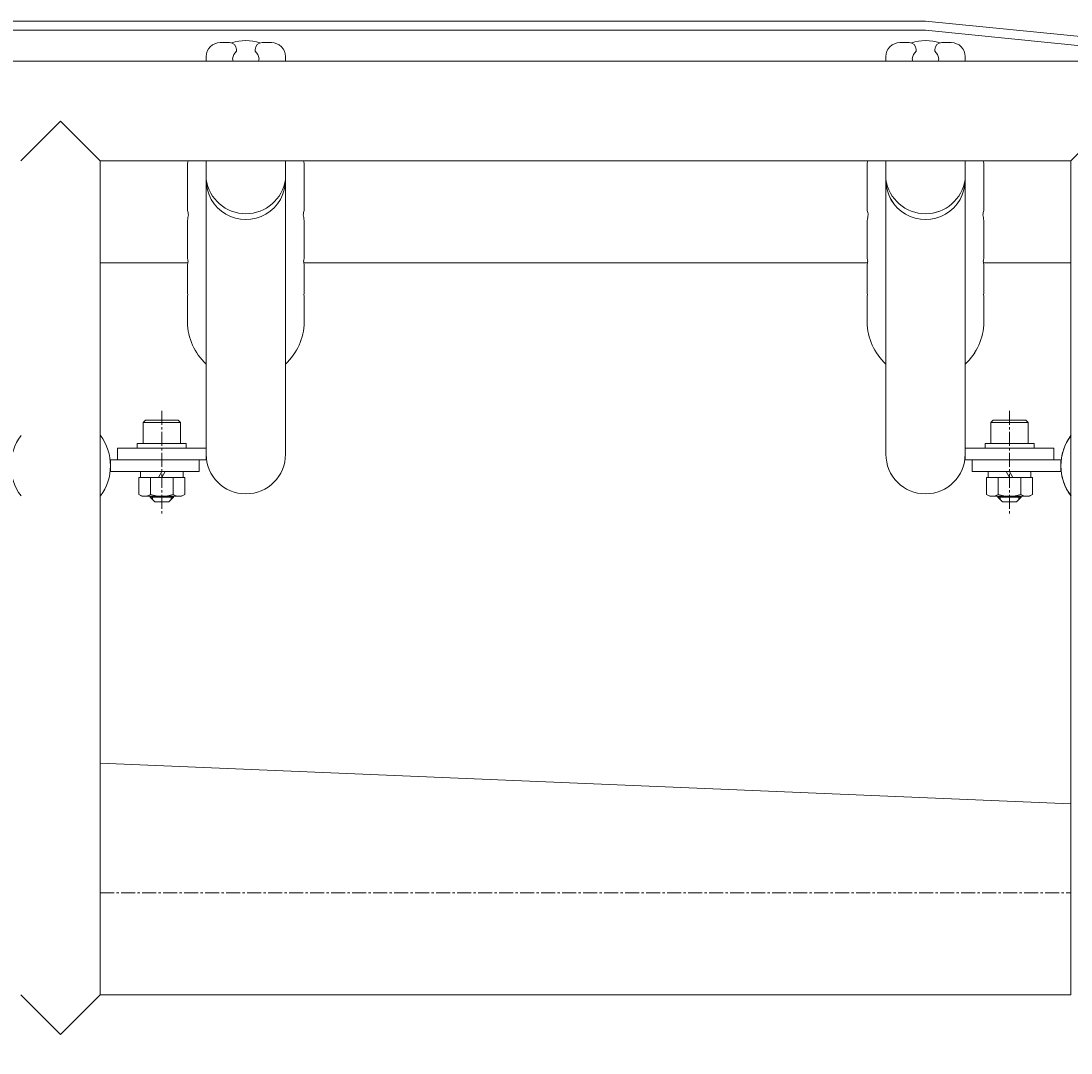
# Model space of a CAD drawing. Units: millimetres. Extents: x -10927 to 1021, y -7522 to 831.
# Drawn here: x -2557 to -2107, y -3235 to -2793 of the extents above; entities that cross this region are included whole.
import ezdxf
from ezdxf.enums import TextEntityAlignment as Align

# ---------------------------------------------------------------- set-up
doc = ezdxf.new("R2010")
doc.units = ezdxf.units.MM
doc.linetypes.add('一点鎖線', pattern=[9, 6, -1, 1, -1])
doc.linetypes.add('実線', pattern=[0])
doc.layers.add('GR1_01', color=3, linetype='実線', lineweight=35)
doc.styles.add('ＭＳ ゴシック', font='txt')
doc.dimstyles.new('FX_DIMINFO', dxfattribs={"dimtxt": 3, "dimasz": 3, "dimexe": 0.5, "dimexo": 0.5, "dimgap": 0.5, "dimtad": 1, "dimdsep": 46, "dimtxsty": 'ＭＳ ゴシック', "dimblk1": 'FXTIP_ARROW_S', "dimblk2": 'FXTIP_ARROW_E', "dimsah": 1, "dimcen": 2.5, "dimdle": 0.5, "dimclrd": 5, "dimclre": 5, "dimclrt": 7, "dimazin": 2, "dimtfac": 1, "dimtmove": 0, "dimatfit": 3, "dimldrblk": 'FXTIP_ARROW_S', "dimfxl": 1, "dimtolj": 1, "dimarcsym": 0})

# ---------------------------------------------------------------- blocks, each defined once
blk = doc.blocks.new('BLKF042')
at = {"color": 0, "linetype": 'ByBlock', "lineweight": -2}
for p, q in [((-2142.68, -2988.31), (-2142.68, -2985.81)), ((-2133.48, -2988.31), (-2134.93, -2985.81)), ((-2132.04, -2988.31), (-2133.48, -2985.81)), ((-2124.28, -2988.31), (-2124.28, -2985.81)), ((-2123.67, -2988.31), (-2143.3, -2988.31)), ((-2143.3, -2995.55), (-2143.3, -2988.31)), ((-2124.28, -2988.31), (-2142.68, -2988.31)), ((-2138.39, -2995.55), (-2138.39, -2988.31)), ((-2128.58, -2995.55), (-2128.58, -2988.31)), ((-2123.67, -2995.55), (-2123.67, -2988.31)), ((-2141.98, -2996.31), (-2143.3, -2995.55)), ((-2124.98, -2996.31), (-2141.98, -2996.31)), ((-2124.98, -2996.31), (-2123.67, -2995.55))]:
    blk.add_line(p, q, dxfattribs=at)
for centre, radius, start, end in [((-2140.85, -2991.96), 4.34, 235.6158, 304.3842), ((-2133.48, -2980.07), 16.24, 252.412, 287.588), ((-2126.12, -2991.96), 4.34, 235.6158, 304.3842)]:
    blk.add_arc(centre, radius, start, end, dxfattribs=at)
blk = doc.blocks.new('BLKF105')
at = {"color": 0, "linetype": '一点鎖線', "lineweight": -2}
blk.add_line((-2496.78, -2959.81), (-2496.78, -3003.81), dxfattribs=at)
at = {"color": 0, "linetype": 'ByBlock', "lineweight": -2}
for p, q in [((-2503.78, -2963.81), (-2504.78, -2964.81)), ((-2504.78, -2964.81), (-2504.78, -2973.81)), ((-2504.78, -2964.81), (-2488.78, -2964.81)), ((-2503.78, -2963.81), (-2489.78, -2963.81)), ((-2489.78, -2963.81), (-2488.78, -2964.81)), ((-2488.78, -2964.81), (-2488.78, -2973.81)), ((-2507.28, -2973.81), (-2486.28, -2973.81)), ((-2507.28, -2973.81), (-2507.28, -2975.81)), ((-2504.78, -2973.81), (-2488.78, -2973.81)), ((-2486.28, -2973.81), (-2486.28, -2975.81)), ((-2501.78, -2996.31), (-2501.78, -2996.81)), ((-2501.78, -2996.81), (-2491.78, -2996.81)), ((-2501.78, -2996.81), (-2499.78, -2998.81)), ((-2500.78, -2996.31), (-2500.78, -2997.81)), ((-2491.78, -2996.81), (-2493.78, -2998.81)), ((-2492.78, -2996.31), (-2492.78, -2997.81)), ((-2491.78, -2996.31), (-2491.78, -2996.81)), ((-2499.78, -2998.81), (-2493.78, -2998.81))]:
    blk.add_line(p, q, dxfattribs=at)
blk = doc.blocks.new('BLKF106')
at = {"color": 0, "linetype": 'ByBlock', "lineweight": -2}
for p, q in [((-2505.98, -2988.31), (-2505.98, -2985.81)), ((-2498.23, -2988.31), (-2496.78, -2985.81)), ((-2496.78, -2988.31), (-2495.34, -2985.81)), ((-2487.58, -2988.31), (-2487.58, -2985.81)), ((-2506.6, -2988.31), (-2486.97, -2988.31)), ((-2506.6, -2995.55), (-2506.6, -2988.31)), ((-2505.98, -2988.31), (-2487.58, -2988.31)), ((-2501.69, -2995.55), (-2501.69, -2988.31)), ((-2491.88, -2995.55), (-2491.88, -2988.31)), ((-2486.97, -2995.55), (-2486.97, -2988.31)), ((-2505.28, -2996.31), (-2506.6, -2995.55)), ((-2505.28, -2996.31), (-2488.28, -2996.31)), ((-2488.28, -2996.31), (-2486.97, -2995.55))]:
    blk.add_line(p, q, dxfattribs=at)
for centre, radius, start, end in [((-2504.15, -2991.96), 4.34, 235.6158, 304.3842), ((-2496.78, -2980.07), 16.24, 252.412, 287.588), ((-2489.42, -2991.96), 4.34, 235.6158, 304.3842)]:
    blk.add_arc(centre, radius, start, end, dxfattribs=at)
blk = doc.blocks.new('BLKF104')
at = {"color": 0, "linetype": 'ByBlock', "lineweight": -2}
for p, q in [((-2471.78, -2802), (-2467.78, -2802)), ((-2449.78, -2802), (-2453.78, -2802)), ((-2464.78, -2805), (-2464.78, -2805.61)), ((-2456.78, -2805), (-2456.78, -2805.61)), ((-2477.78, -2808), (-2477.78, -2809.96)), ((-2443.78, -2808), (-2443.78, -2809.96)), ((-2477.78, -2852.66), (-2477.78, -2980.81)), ((-2443.78, -2852.66), (-2443.78, -2978.31)), ((-2485.78, -2853.68), (-2485.78, -2873.91)), ((-2435.78, -2853.68), (-2435.78, -2873.91)), ((-2485.78, -2878.22), (-2485.78, -2894.23)), ((-2435.78, -2878.22), (-2435.78, -2894.23)), ((-2485.78, -2897.51), (-2485.78, -2909.08)), ((-2435.78, -2897.51), (-2435.78, -2909.08)), ((-2485.78, -2911.29), (-2485.78, -2918.3)), ((-2435.78, -2911.29), (-2435.78, -2918.3)), ((-2485.78, -2919.41), (-2485.78, -2921.75)), ((-2435.78, -2919.41), (-2435.78, -2921.75)), ((-2477.78, -2975.81), (-2515.78, -2975.81)), ((-2515.78, -2975.81), (-2515.78, -2980.81)), ((-2518.78, -2980.81), (-2480.78, -2980.81)), ((-2518.78, -2980.81), (-2518.78, -2985.81)), ((-2477.78, -2980.81), (-2515.78, -2980.81)), ((-2480.78, -2980.81), (-2480.78, -2985.81)), ((-2518.78, -2985.81), (-2480.78, -2985.81))]:
    blk.add_line(p, q, dxfattribs=at)
for centre, radius, start, end in [((-2471.78, -2808), 6, 90, 180), ((-2467.78, -2805), 3, 0, 90), ((-2460.78, -2819.58), 18.46, 70.7986, 109.2014), ((-2453.78, -2805), 3, 90, 180), ((-2449.78, -2808), 6, 0, 90), ((-2460.78, -2809.75), 5.76, 133.9919, 171.7868), ((-2460.78, -2809.75), 5.76, 8.2132, 46.0081), ((-2460.78, -2808.11), 5.76, 188.2132, 198.7281), ((-2460.78, -2808.11), 5.76, 341.2719, 351.7868), ((-2460.78, -2859.15), 25.59, 165.2938, 167.6472), ((-2460.78, -2859.15), 25.59, 12.3528, 14.7062), ((-2460.78, -2860.81), 17, 179.2552, 0.7448), ((-2460.78, -2858.13), 17.18, 188.2132, 351.7868), ((-2460.78, -2868.44), 25.59, 192.3528, 196.6748), ((-2460.78, -2868.44), 25.59, 343.3252, 347.6472), ((-2460.78, -2881.91), 25.27, 165.9709, 171.6163), ((-2460.78, -2881.91), 25.27, 8.3837, 14.0291), ((-2460.78, -2897.91), 25, 179.0686, 180.9314), ((-2460.78, -2890.54), 25.27, 188.3837, 191.5743), ((-2460.78, -2899.76), 25.1, 170.4861, 174.8474), ((-2460.78, -2890.54), 25.27, 348.4257, 351.6163), ((-2460.78, -2899.76), 25.1, 5.1526, 9.5139), ((-2460.78, -2911.77), 25, 178.902, 181.098), ((-2460.78, -2906.83), 25.1, 185.1526, 187.185), ((-2460.78, -2912.43), 25.03, 174.3484, 177.3894), ((-2460.78, -2906.83), 25.1, 352.815, 354.8474), ((-2460.78, -2912.43), 25.03, 2.6106, 5.6516), ((-2460.78, -2911.77), 25, 358.902, 1.098), ((-2460.78, -2919.65), 25, 179.4523, 180.5477), ((-2460.78, -2917.16), 25.03, 182.6106, 183.4789), ((-2460.78, -2919.73), 25, 177.5856, 179.2664), ((-2460.78, -2917.16), 25.03, 356.5211, 357.3894), ((-2460.78, -2919.73), 25, 0.7336, 2.4144), ((-2460.78, -2919.65), 25, 359.4523, 0.5477), ((-2460.78, -2921.44), 25, 180.7156, 227.1605), ((-2460.78, -2921.44), 25, 312.8395, 359.2844), ((-2540.13, -2983.31), 21.35, 142.7738, 217.2262), ((-2540.13, -2983.31), 21.35, 0, 37.2262), ((-2460.78, -2978.31), 17, 180, 0), ((-2540.13, -2983.31), 21.35, 322.7738, 0)]:
    blk.add_arc(centre, radius, start, end, dxfattribs=at)
at = {"color": 5, "linetype": 'ByBlock', "lineweight": 20}
for name in ['BLKF105', 'BLKF106']:
    blk.add_blockref(name, (0, 0), dxfattribs=at)
blk = doc.blocks.new('BLKF111')
at = {"color": 0, "linetype": '一点鎖線', "lineweight": -2}
blk.add_line((-2133.48, -2959.81), (-2133.48, -3003.81), dxfattribs=at)
at = {"color": 0, "linetype": 'ByBlock', "lineweight": -2}
for p, q in [((-2140.48, -2963.81), (-2141.48, -2964.81)), ((-2141.48, -2964.81), (-2141.48, -2973.81)), ((-2125.48, -2964.81), (-2141.48, -2964.81)), ((-2126.48, -2963.81), (-2140.48, -2963.81)), ((-2126.48, -2963.81), (-2125.48, -2964.81)), ((-2125.48, -2964.81), (-2125.48, -2973.81)), ((-2122.98, -2973.81), (-2143.98, -2973.81)), ((-2143.98, -2973.81), (-2143.98, -2975.81)), ((-2125.48, -2973.81), (-2141.48, -2973.81)), ((-2122.98, -2973.81), (-2122.98, -2975.81)), ((-2138.48, -2996.31), (-2138.48, -2996.81)), ((-2128.48, -2996.81), (-2138.48, -2996.81)), ((-2138.48, -2996.81), (-2136.48, -2998.81)), ((-2137.48, -2996.31), (-2137.48, -2997.81)), ((-2128.48, -2996.81), (-2130.48, -2998.81)), ((-2129.48, -2996.31), (-2129.48, -2997.81)), ((-2128.48, -2996.31), (-2128.48, -2996.81)), ((-2130.48, -2998.81), (-2136.48, -2998.81))]:
    blk.add_line(p, q, dxfattribs=at)
blk = doc.blocks.new('BLKF112')
at = {"color": 0, "linetype": 'ByBlock', "lineweight": -2}
for p, q in [((-2142.68, -2988.31), (-2142.68, -2985.81)), ((-2133.48, -2988.31), (-2134.93, -2985.81)), ((-2132.04, -2988.31), (-2133.48, -2985.81)), ((-2124.28, -2988.31), (-2124.28, -2985.81)), ((-2123.67, -2988.31), (-2143.3, -2988.31)), ((-2143.3, -2995.55), (-2143.3, -2988.31)), ((-2124.28, -2988.31), (-2142.68, -2988.31)), ((-2138.39, -2995.55), (-2138.39, -2988.31)), ((-2128.58, -2995.55), (-2128.58, -2988.31)), ((-2123.67, -2995.55), (-2123.67, -2988.31)), ((-2141.98, -2996.31), (-2143.3, -2995.55)), ((-2124.98, -2996.31), (-2141.98, -2996.31)), ((-2124.98, -2996.31), (-2123.67, -2995.55))]:
    blk.add_line(p, q, dxfattribs=at)
for centre, radius, start, end in [((-2140.85, -2991.96), 4.34, 235.6158, 304.3842), ((-2133.48, -2980.07), 16.24, 252.412, 287.588), ((-2126.12, -2991.96), 4.34, 235.6158, 304.3842)]:
    blk.add_arc(centre, radius, start, end, dxfattribs=at)
blk = doc.blocks.new('BLKF110')
at = {"color": 0, "linetype": 'ByBlock', "lineweight": -2}
for p, q in [((-2180.48, -2802), (-2176.48, -2802)), ((-2158.48, -2802), (-2162.48, -2802)), ((-2173.48, -2805), (-2173.48, -2805.61)), ((-2165.48, -2805), (-2165.48, -2805.61)), ((-2186.48, -2808), (-2186.48, -2809.96)), ((-2152.48, -2808), (-2152.48, -2809.96)), ((-2186.48, -2852.66), (-2186.48, -2978.31)), ((-2152.48, -2852.66), (-2152.48, -2980.81)), ((-2194.48, -2853.68), (-2194.48, -2873.91)), ((-2144.48, -2853.68), (-2144.48, -2873.91)), ((-2194.48, -2878.22), (-2194.48, -2894.23)), ((-2144.48, -2878.22), (-2144.48, -2894.23)), ((-2194.48, -2897.51), (-2194.48, -2909.08)), ((-2144.48, -2897.51), (-2144.48, -2909.08)), ((-2194.48, -2911.29), (-2194.48, -2918.3)), ((-2144.48, -2911.29), (-2144.48, -2918.3)), ((-2194.48, -2919.41), (-2194.48, -2921.75)), ((-2144.48, -2919.41), (-2144.48, -2921.75)), ((-2152.48, -2975.81), (-2114.48, -2975.81)), ((-2114.48, -2975.81), (-2114.48, -2980.81)), ((-2152.48, -2980.81), (-2114.48, -2980.81)), ((-2111.48, -2980.81), (-2149.48, -2980.81)), ((-2149.48, -2980.81), (-2149.48, -2985.81)), ((-2111.48, -2980.81), (-2111.48, -2985.81)), ((-2111.48, -2985.81), (-2149.48, -2985.81))]:
    blk.add_line(p, q, dxfattribs=at)
for centre, radius, start, end in [((-2180.48, -2808), 6, 90, 180), ((-2176.48, -2805), 3, 0, 90), ((-2169.48, -2819.58), 18.46, 70.7986, 109.2014), ((-2162.48, -2805), 3, 90, 180), ((-2158.48, -2808), 6, 0, 90), ((-2169.48, -2809.75), 5.76, 133.9919, 171.7868), ((-2169.48, -2809.75), 5.76, 8.2132, 46.0081), ((-2169.48, -2808.11), 5.76, 188.2132, 198.7281), ((-2169.48, -2808.11), 5.76, 341.2719, 351.7868), ((-2169.48, -2859.15), 25.59, 165.2938, 167.6472), ((-2169.48, -2859.15), 25.59, 12.3528, 14.7062), ((-2169.48, -2860.81), 17, 179.2552, 0.7448), ((-2169.48, -2858.13), 17.18, 188.2132, 351.7868), ((-2169.48, -2868.44), 25.59, 192.3528, 196.6748), ((-2169.48, -2868.44), 25.59, 343.3252, 347.6472), ((-2169.48, -2881.91), 25.27, 165.9709, 171.6163), ((-2169.48, -2881.91), 25.27, 8.3837, 14.0291), ((-2169.48, -2897.91), 25, 179.0686, 180.9314), ((-2169.48, -2899.76), 25.1, 170.4861, 174.8474), ((-2169.48, -2890.54), 25.27, 348.4257, 351.6163), ((-2169.48, -2899.76), 25.1, 5.1526, 9.5139), ((-2169.48, -2897.91), 25, 359.0686, 0.9314), ((-2169.48, -2911.77), 25, 178.902, 181.098), ((-2169.48, -2906.83), 25.1, 185.1526, 187.185), ((-2169.48, -2912.43), 25.03, 174.3484, 177.3894), ((-2169.48, -2906.83), 25.1, 352.815, 354.8474), ((-2169.48, -2912.43), 25.03, 2.6106, 5.6516), ((-2169.48, -2911.77), 25, 358.902, 1.098), ((-2169.48, -2919.65), 25, 179.4523, 180.5477), ((-2169.48, -2917.16), 25.03, 182.6106, 183.4789), ((-2169.48, -2919.73), 25, 177.5856, 179.2664), ((-2169.48, -2917.16), 25.03, 356.5211, 357.3894), ((-2169.48, -2919.73), 25, 0.7336, 2.4144), ((-2169.48, -2919.65), 25, 359.4523, 0.5477), ((-2169.48, -2921.44), 25, 180.7156, 227.1605), ((-2169.48, -2921.44), 25, 312.8395, 359.2844), ((-2090.13, -2983.31), 21.35, 142.7738, 180), ((-2169.48, -2978.31), 17, 180, 0), ((-2090.13, -2983.31), 21.35, 180, 217.2262)]:
    blk.add_arc(centre, radius, start, end, dxfattribs=at)
at = {"color": 5, "linetype": 'ByBlock', "lineweight": 20}
for name in ['BLKF111', 'BLKF112']:
    blk.add_blockref(name, (0, 0), dxfattribs=at)
blk = doc.blocks.new('BLKF113')
at = {"color": 0, "linetype": 'ByBlock', "lineweight": -2}
for centre, radius, start, end in [((-2169.48, -2859.15), 25.59, 165.2938, 167.6472), ((-2169.48, -2859.15), 25.59, 12.3528, 14.7062), ((-2169.48, -2899.76), 25.1, 170.4861, 174.8474), ((-2169.48, -2899.76), 25.1, 5.1526, 9.5139), ((-2090.13, -2983.31), 21.35, 142.7738, 180), ((-2090.13, -2983.31), 21.35, 180, 217.2262)]:
    blk.add_arc(centre, radius, start, end, dxfattribs=at)
blk = doc.blocks.new('FXTIP_ARROW_S')
at = {"color": 0, "linetype": 'Continuous', "lineweight": -2}
for q in [(-1, 0), (-0.97, 0.26), (-0.97, -0.26)]:
    blk.add_line((0, 0), q, dxfattribs=at)
blk = doc.blocks.new('FXTIP_ARROW_E')
at = {"color": 0, "linetype": 'Continuous', "lineweight": -2}
for q in [(-1, 0), (-0.97, 0.26), (-0.97, -0.26)]:
    blk.add_line((0, 0), q, dxfattribs=at)
blk = doc.blocks.new('*D117')
at = {"color": 0, "linetype": 'ByBlock', "lineweight": -2}
for p, q in [((-940.13, -3088.81), (-940.13, -3584.79)), ((-2940.13, -3577.29), (-940.13, -3577.29))]:
    blk.add_line(p, q, dxfattribs=at)
at = {"color": 0, "linetype": 'ByBlock', "lineweight": -2, "xscale": 3, "yscale": 3}
for name, p, rotation in [('FXTIP_ARROW_S', (-2940.13, -3577.29), 180), ('FXTIP_ARROW_E', (-940.13, -3577.29), 360)]:
    blk.add_blockref(name, p, dxfattribs=dict(at, rotation=rotation))
at = {"color": 7, "linetype": 'ByBlock', "lineweight": 13, "style": 'ＭＳ ゴシック', "width": 0.812308}
blk.add_text('２０００', height=28.409, rotation=0, dxfattribs=at).set_placement((-1940.13, -3569.79), align=Align.BOTTOM_CENTER)

msp = doc.modelspace()

# ---------------------------------------------------------------- linework, layer by layer
at = {"layer": 'GR1_01', "color": 5, "lineweight": 20}
for p, q in [((-2169.485, -2792.749), (-7710.785, -2792.749)), ((-2169.485, -2792.749), (-1997.28, -2809.956)), ((-2169.485, -2796.616), (-7710.785, -2796.616)), ((-2169.485, -2796.616), (-2037.521, -2809.956)), ((-2523.135, -2896.306), (-2485.647, -2896.306)), ((-2436.029, -2896.306), (-2194.347, -2896.306)), ((-2144.622, -2896.306), (-2107.135, -2896.306)), ((-2140.485, -2963.806), (-2141.485, -2964.806)), ((-2141.485, -2964.806), (-2141.485, -2973.806)), ((-2125.485, -2964.806), (-2141.485, -2964.806)), ((-2126.485, -2963.806), (-2140.485, -2963.806)), ((-2126.485, -2963.806), (-2125.485, -2964.806)), ((-2125.485, -2964.806), (-2125.485, -2973.806)), ((-2143.985, -2973.806), (-2143.985, -2975.806)), ((-2125.485, -2973.806), (-2141.485, -2973.806)), ((-2138.485, -2996.306), (-2138.485, -2996.806)), ((-2128.485, -2996.806), (-2138.485, -2996.806)), ((-2138.485, -2996.806), (-2136.485, -2998.806)), ((-2137.485, -2996.306), (-2137.485, -2997.806)), ((-2128.485, -2996.806), (-2130.485, -2998.806)), ((-2129.485, -2996.306), (-2129.485, -2997.806)), ((-2128.485, -2996.306), (-2128.485, -2996.806)), ((-2130.485, -2998.806), (-2136.485, -2998.806)), ((-2523.135, -3110.764), (-2107.135, -3128.098))]:
    msp.add_line(p, q, dxfattribs=at)
at = {"layer": 'GR1_01', "color": 7, "lineweight": 13}
for p, q in [((-2180.485, -2802.001), (-2176.485, -2802.001)), ((-2158.485, -2802.001), (-2162.485, -2802.001)), ((-2173.485, -2805.001), (-2173.485, -2805.609)), ((-2165.485, -2805.001), (-2165.485, -2805.609)), ((-1111.485, -2809.956), (-8768.785, -2809.956)), ((-2186.485, -2808.001), (-2186.485, -2809.956)), ((-2152.485, -2808.001), (-2152.485, -2809.956)), ((-2557.135, -2852.656), (-2540.135, -2835.656)), ((-2523.135, -2852.656), (-2540.135, -2835.656)), ((-2107.135, -2852.656), (-2090.135, -2835.656)), ((-2523.135, -2852.656), (-2523.135, -3209.956)), ((-2523.135, -2852.656), (-2107.135, -2852.656)), ((-2107.135, -2852.656), (-2107.135, -3209.956)), ((-2194.485, -2853.678), (-2194.485, -2873.911)), ((-2144.485, -2853.678), (-2144.485, -2873.911)), ((-2194.485, -2878.221), (-2194.485, -2894.226)), ((-2144.485, -2878.221), (-2144.485, -2894.226)), ((-2194.485, -2897.506), (-2194.485, -2909.083)), ((-2144.485, -2897.506), (-2144.485, -2909.083)), ((-2194.485, -2911.293), (-2194.485, -2918.297)), ((-2144.485, -2911.293), (-2144.485, -2918.297)), ((-2194.485, -2919.409), (-2194.485, -2921.753)), ((-2144.485, -2919.409), (-2144.485, -2921.753)), ((-2557.135, -3209.956), (-2540.135, -3226.956)), ((-2523.135, -3209.956), (-2540.135, -3226.956)), ((-2523.135, -3209.956), (-2107.135, -3209.956))]:
    msp.add_line(p, q, dxfattribs=at)
at = {"layer": 'GR1_01', "color": 5, "linetype": '一点鎖線', "lineweight": 20}
msp.add_line((-2523.135, -3166.306), (-2107.135, -3166.306), dxfattribs=at)
at = {"layer": 'GR1_01', "color": 7, "lineweight": 13}
for centre, radius, start, end in [((-2180.485, -2808.001), 6, 90, 180), ((-2176.485, -2805.001), 3, 0, 90), ((-2169.485, -2819.58), 18.458, 70.79863, 109.20137), ((-2162.485, -2805.001), 3, 90, 180), ((-2158.485, -2808.001), 6, 0, 90), ((-2169.485, -2809.752), 5.759, 133.9919, 171.78679), ((-2169.485, -2809.752), 5.759, 8.21321, 46.0081), ((-2169.485, -2808.107), 5.759, 188.21321, 198.7281), ((-2169.485, -2808.107), 5.759, 341.2719, 351.78679), ((-2169.485, -2859.153), 25.592, 165.29379, 167.6472), ((-2169.485, -2859.153), 25.592, 12.3528, 14.70621), ((-2169.485, -2860.809), 17.001, 179.25521, 0.74479), ((-2169.485, -2858.134), 17.176, 188.21321, 351.78679), ((-2169.485, -2868.436), 25.592, 343.32519, 347.6472), ((-2169.485, -2881.906), 25.27, 165.97089, 171.61634), ((-2169.485, -2881.906), 25.27, 8.38366, 14.02911), ((-2169.485, -2897.913), 25.003, 179.0686, 180.9314), ((-2169.485, -2890.541), 25.27, 188.38366, 191.57429), ((-2169.485, -2899.761), 25.101, 170.48612, 174.84736), ((-2169.485, -2890.541), 25.27, 348.42571, 351.61634), ((-2169.485, -2899.761), 25.101, 5.15264, 9.51388), ((-2169.485, -2897.913), 25.003, 359.0686, 0.9314), ((-2169.485, -2911.772), 25.005, 178.902, 180), ((-2169.485, -2906.828), 25.101, 185.15264, 187.18504), ((-2169.485, -2912.433), 25.026, 174.34838, 177.38941), ((-2169.485, -2906.828), 25.101, 352.81496, 354.84736), ((-2169.485, -2912.433), 25.026, 2.61059, 5.65162), ((-2169.485, -2911.772), 25.005, 358.902, 1.098), ((-2169.485, -2919.648), 25.001, 179.45231, 180.54769), ((-2169.485, -2919.729), 25.002, 177.58559, 179.26635), ((-2169.485, -2917.157), 25.026, 356.52107, 357.38941), ((-2169.485, -2919.729), 25.002, 0.73365, 2.41441), ((-2169.485, -2919.648), 25.001, 359.45231, 0.54769), ((-2169.485, -2921.441), 25.002, 180.71556, 227.1605), ((-2169.485, -2921.441), 25.002, 312.8395, 359.28444), ((-2090.135, -2983.306), 21.35, 142.77376, 217.22624)]:
    msp.add_arc(centre, radius, start, end, dxfattribs=at)

# ---------------------------------------------------------------- block references
for name in ['BLKF113', 'BLKF104', 'BLKF110']:
    msp.add_blockref(name, (0, 0), dxfattribs=at)
at = {"layer": 'GR1_01', "color": 5, "lineweight": 20}
msp.add_blockref('BLKF042', (0, 0), dxfattribs=at)

# ---------------------------------------------------------------- dimensions: what is measured, and where the dimension line sits
dim = msp.add_linear_dim(base=(-940.135, -3577.289), p1=(-2940.135, -3252.656), p2=(-940.135, -3081.306), dimstyle='FX_DIMINFO', override={"dimblk1": 'FXTIP_ARROW_S', "dimblk2": 'FXTIP_ARROW_E', "dimsah": 1, "dimclrt": 7}, dxfattribs=at)
dim.commit()
dim.dimension.update_dxf_attribs({"geometry": '*D117', "text_midpoint": (-1940.135, -3569.789)})

doc.saveas('drawing.dxf')
